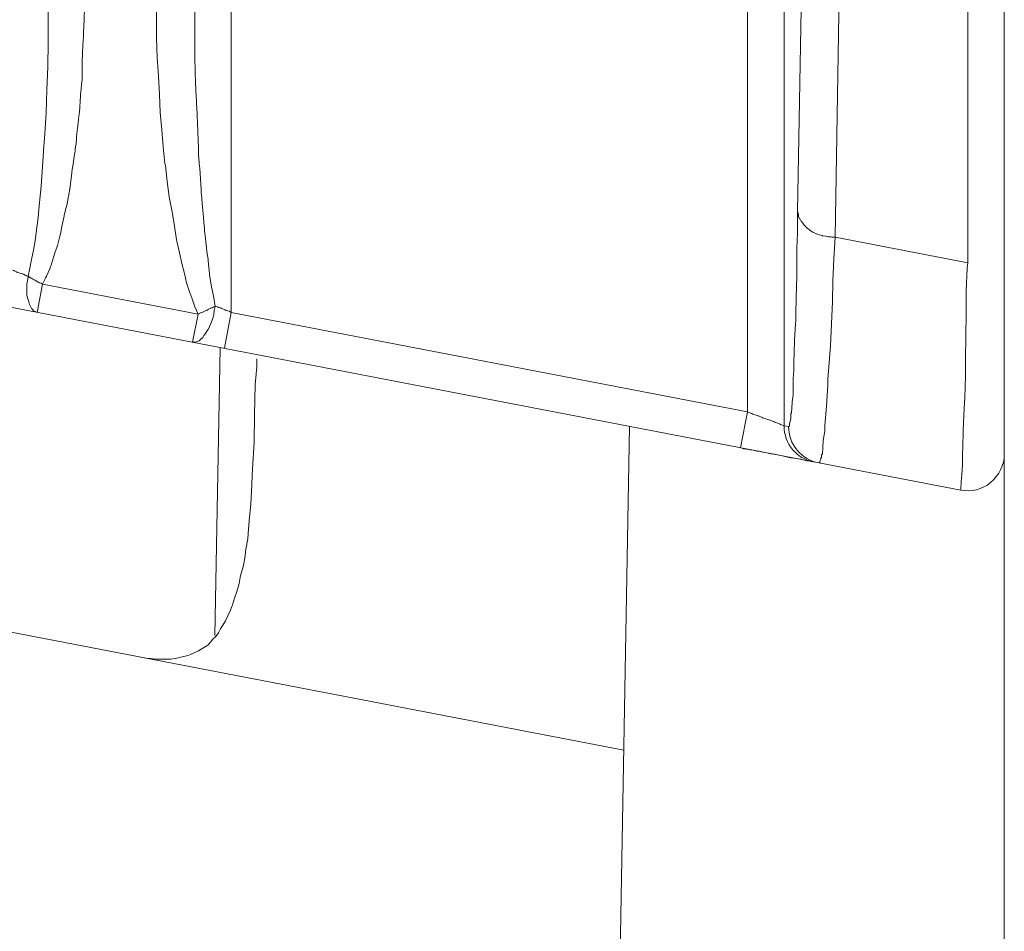
# Model space of a CAD drawing. Units: inches. Extents: x 21 to 190, y 33 to 244.
# Drawn here: x 111 to 112, y 210 to 211 of the extents above; entities that cross this region are included whole.
import ezdxf

# ---------------------------------------------------------------- set-up
doc = ezdxf.new("R2010")
doc.units = ezdxf.units.IN
doc.header["$MEASUREMENT"] = 0
doc.layers.add('Layer 1', color=7, linetype='Continuous')

# ---------------------------------------------------------------- blocks, each defined once
blk = doc.blocks.new('block 980')
at = {"layer": 'Layer 1', "color": 7, "lineweight": 9}
blk.add_lwpolyline([(110.8321, 211.0183), (110.8238, 210.9731)], dxfattribs=at)
blk = doc.blocks.new('block 981')
at = {"layer": 'Layer 1', "color": 7, "lineweight": 9}
blk.add_lwpolyline([(111.4811, 210.8932), (111.4722, 210.8481)], dxfattribs=at)
blk = doc.blocks.new('block 982')
at = {"layer": 'Layer 1', "color": 7, "lineweight": 9}
blk.add_lwpolyline([(110.7907, 211.0162), (110.7838, 210.9809)], dxfattribs=at)
blk = doc.blocks.new('block 984')
at = {"layer": 'Layer 1', "color": 7, "lineweight": 9}
blk.add_lwpolyline([(110.5954, 211.0536), (110.5885, 211.0183)], dxfattribs=at)
blk = doc.blocks.new('block 1207')
at = {"layer": 'Layer 1', "color": 7, "lineweight": 9}
blk.add_lwpolyline([(110.8183, 210.9731), (110.8117, 210.6121)], dxfattribs=at)
blk = doc.blocks.new('block 1262')
at = {"layer": 'Layer 1', "color": 7, "lineweight": 9}
blk.add_lwpolyline([(110.8321, 211.0183), (110.8321, 213.0946)], dxfattribs=at)
blk = doc.blocks.new('block 1276')
at = {"layer": 'Layer 1', "color": 7, "lineweight": 9}
blk.add_lwpolyline([(111.4811, 213.0946), (111.4811, 210.8932)], dxfattribs=at)
blk = doc.blocks.new('block 1280')
at = {"layer": 'Layer 1', "color": 7, "lineweight": 9}
blk.add_lwpolyline([(111.5269, 213.0485), (111.5269, 210.8755)], dxfattribs=at)
blk = doc.blocks.new('block 1296')
at = {"layer": 'Layer 1', "color": 7, "lineweight": 9}
blk.add_lwpolyline([(111.7578, 217.8788), (111.7578, 211.0805)], dxfattribs=at)
blk = doc.blocks.new('block 1300')
at = {"layer": 'Layer 1', "color": 7, "lineweight": 9}
blk.add_lwpolyline([(111.8036, 230.002), (111.8036, 132.0658)], dxfattribs=at)
blk = doc.blocks.new('block 1309')
at = {"layer": 'Layer 1', "color": 7, "lineweight": 9}
blk.add_lwpolyline([(111.3326, 210.875), (110.9843, 190.9039)], dxfattribs=at)
blk = doc.blocks.new('block 1310')
at = {"layer": 'Layer 1', "color": 7, "lineweight": 9}
blk.add_lwpolyline([(111.5438, 211.145), (111.5662, 212.3944)], dxfattribs=at)
blk = doc.blocks.new('block 1311')
at = {"layer": 'Layer 1', "color": 7, "lineweight": 9}
blk.add_lwpolyline([(111.591, 211.1128), (111.6117, 212.3612)], dxfattribs=at)
blk = doc.blocks.new('block 2244')
at = {"layer": 'Layer 1', "color": 7, "lineweight": 9}
blk.add_lwpolyline([(110.5954, 211.0536), (110.7907, 211.0162)], dxfattribs=at)
blk = doc.blocks.new('block 2246')
at = {"layer": 'Layer 1', "color": 7, "lineweight": 9}
blk.add_lwpolyline([(111.3258, 210.4681), (104.3243, 211.8175)], dxfattribs=at)
blk = doc.blocks.new('block 2247')
at = {"layer": 'Layer 1', "color": 7, "lineweight": 9}
blk.add_lwpolyline([(104.172, 212.2552), (111.7488, 210.7949)], dxfattribs=at)
blk = doc.blocks.new('block 2248')
at = {"layer": 'Layer 1', "color": 7, "lineweight": 9}
blk.add_lwpolyline([(111.5269, 210.8755), (111.5325, 210.875)], dxfattribs=at)
blk = doc.blocks.new('block 2256')
at = {"layer": 'Layer 1', "color": 7, "lineweight": 9}
blk.add_lwpolyline([(110.8321, 211.0183), (111.4811, 210.8932)], dxfattribs=at)
blk = doc.blocks.new('block 2257')
at = {"layer": 'Layer 1', "color": 7, "lineweight": 9}
blk.add_lwpolyline([(111.7578, 211.0805), (111.591, 211.1128)], dxfattribs=at)
blk = doc.blocks.new('block 3598')
at = {"layer": 'Layer 1', "color": 7, "lineweight": 9}
blk.add_open_spline([(111.7864, 210.8043), (111.797, 210.8133), (111.8036, 210.8267), (111.8036, 210.84)], degree=3, dxfattribs=at)
blk = doc.blocks.new('block 3599')
at = {"layer": 'Layer 1', "color": 7, "lineweight": 9}
blk.add_open_spline([(111.7488, 210.7949), (111.7616, 210.7924), (111.776, 210.7955), (111.7864, 210.8043)], degree=3, dxfattribs=at)
blk = doc.blocks.new('block 3600')
at = {"layer": 'Layer 1', "color": 7, "lineweight": 9}
blk.add_open_spline([(111.5325, 210.875), (111.5325, 210.8526), (111.5483, 210.8329), (111.5707, 210.8293)], degree=3, dxfattribs=at)
blk = doc.blocks.new('block 3601')
at = {"layer": 'Layer 1', "color": 7, "lineweight": 9}
blk.add_open_spline([(111.5269, 210.8755), (111.5269, 210.8532), (111.5428, 210.8343), (111.5642, 210.8305)], degree=3, dxfattribs=at)
blk = doc.blocks.new('block 4393')
at = {"layer": 'Layer 1', "color": 7, "lineweight": 9}
blk.add_lwpolyline([(111.4722, 210.8481), (111.4746, 210.8476), (111.476, 210.8469), (111.4791, 210.8464), (111.4818, 210.8464), (111.4839, 210.8455), (111.4863, 210.8455), (111.488, 210.845), (111.4904, 210.8443), (111.4932, 210.8438), (111.4956, 210.8438), (111.5001, 210.8426), (111.5052, 210.8419), (111.5104, 210.8405), (111.5152, 210.84), (111.5204, 210.8388), (111.5249, 210.8381), (111.53, 210.8367), (111.5356, 210.8355), (111.5393, 210.8348), (111.5452, 210.8343), (111.5466, 210.8336), (111.5483, 210.8336), (111.5504, 210.8329), (111.5542, 210.8322), (111.5552, 210.8317), (111.559, 210.8317), (111.5604, 210.831), (111.5624, 210.831), (111.5635, 210.8305)], dxfattribs=at)
blk = doc.blocks.new('block 4471')
at = {"layer": 'Layer 1', "color": 7, "lineweight": 9}
blk.add_lwpolyline([(110.7387, 211.3983), (110.7387, 211.3628), (110.7394, 211.3385), (110.7408, 211.3151), (110.7422, 211.2923), (110.7432, 211.2694), (110.7453, 211.2479), (110.747, 211.2264), (110.749, 211.2055), (110.7497, 211.2029), (110.7521, 211.1826), (110.7546, 211.1635), (110.758, 211.1445), (110.7611, 211.1266), (110.7635, 211.1096), (110.7642, 211.1077), (110.7673, 211.093), (110.7704, 211.0798), (110.7738, 211.0672), (110.7763, 211.0556), (110.7794, 211.0455), (110.7831, 211.0353), (110.7866, 211.0253), (110.7907, 211.0162)], dxfattribs=at)
blk = doc.blocks.new('block 4472')
at = {"layer": 'Layer 1', "color": 7, "lineweight": 9}
blk.add_open_spline([(110.6481, 211.4122), (110.6481, 211.4122), (110.6481, 211.4021), (110.6481, 211.4021), (110.6481, 211.4021), (110.6481, 211.4021), (110.6481, 211.4021), (110.6481, 211.4021), (110.6481, 211.4021), (110.6474, 211.3779), (110.6474, 211.3779), (110.6474, 211.3779), (110.6474, 211.3779), (110.6474, 211.3779), (110.6474, 211.3779), (110.6474, 211.3779), (110.6474, 211.3779), (110.6474, 211.3779), (110.6474, 211.3779), (110.646, 211.355), (110.646, 211.355), (110.646, 211.355), (110.646, 211.355), (110.646, 211.355), (110.646, 211.355), (110.646, 211.355), (110.6453, 211.333), (110.6453, 211.333), (110.6453, 211.333), (110.6453, 211.333), (110.6453, 211.333), (110.6453, 211.333), (110.6453, 211.333), (110.645, 211.3113), (110.645, 211.3113), (110.645, 211.3113), (110.645, 211.3113), (110.645, 211.3113), (110.645, 211.3113), (110.645, 211.3113), (110.645, 211.3113), (110.645, 211.3113), (110.645, 211.3113), (110.6429, 211.2903), (110.6429, 211.2903), (110.6429, 211.2903), (110.6429, 211.2903), (110.6429, 211.2903), (110.6429, 211.2903), (110.6429, 211.2903), (110.6416, 211.2694), (110.6416, 211.2694), (110.6416, 211.2694), (110.6416, 211.2694), (110.6416, 211.2694), (110.6416, 211.2694), (110.6416, 211.2694), (110.6391, 211.2498), (110.6391, 211.2498), (110.6391, 211.2498), (110.6391, 211.2498), (110.6391, 211.2498), (110.6391, 211.2498), (110.6391, 211.2498), (110.6391, 211.2498), (110.6391, 211.2498), (110.6391, 211.2498), (110.6374, 211.2301), (110.6374, 211.2301), (110.6374, 211.2301), (110.6374, 211.2301), (110.6374, 211.2301), (110.6374, 211.2301), (110.6374, 211.2301), (110.6367, 211.2264), (110.6367, 211.2264), (110.6367, 211.2264), (110.6367, 211.2264), (110.6367, 211.2264), (110.6367, 211.2264), (110.6367, 211.2264), (110.6343, 211.2079), (110.6343, 211.2079), (110.6343, 211.2079), (110.6343, 211.2079), (110.6343, 211.2079), (110.6343, 211.2079), (110.6343, 211.2079), (110.6343, 211.2079), (110.6343, 211.2079), (110.6343, 211.2079), (110.6316, 211.1902), (110.6316, 211.1902), (110.6316, 211.1902), (110.6316, 211.1902), (110.6316, 211.1902), (110.6316, 211.1902), (110.6316, 211.1902), (110.6295, 211.1731), (110.6295, 211.1731), (110.6295, 211.1731), (110.6295, 211.1731), (110.6295, 211.1731), (110.6295, 211.1731), (110.6295, 211.1731), (110.6267, 211.1566), (110.6267, 211.1566), (110.6267, 211.1566), (110.6267, 211.1566), (110.6267, 211.1566), (110.6267, 211.1566), (110.6267, 211.1566), (110.6267, 211.1566), (110.6267, 211.1566), (110.6267, 211.1566), (110.6226, 211.1407), (110.6226, 211.1407), (110.6226, 211.1407), (110.6226, 211.1407), (110.6226, 211.1407), (110.6226, 211.1407), (110.6226, 211.1407), (110.6226, 211.1394), (110.6226, 211.1394), (110.6226, 211.1394), (110.6226, 211.1394), (110.6226, 211.1394), (110.6226, 211.1394), (110.6226, 211.1394), (110.6195, 211.1261), (110.6195, 211.1261), (110.6195, 211.1261), (110.6195, 211.1261), (110.6195, 211.1261), (110.6195, 211.1261), (110.6195, 211.1261), (110.6195, 211.1261), (110.6195, 211.1261), (110.6195, 211.1261), (110.6171, 211.114), (110.6171, 211.114), (110.6171, 211.114), (110.6171, 211.114), (110.6171, 211.114), (110.6171, 211.114), (110.6171, 211.114), (110.6147, 211.1039), (110.6147, 211.1039), (110.6147, 211.1039), (110.6147, 211.1039), (110.6147, 211.1039), (110.6147, 211.1039), (110.6147, 211.1039), (110.6112, 211.0942), (110.6112, 211.0942), (110.6112, 211.0942), (110.6112, 211.0942), (110.6112, 211.0942), (110.6112, 211.0942), (110.6112, 211.0942), (110.6112, 211.0942), (110.6112, 211.0942), (110.6112, 211.0942), (110.6081, 211.0848), (110.6081, 211.0848), (110.6081, 211.0848), (110.6081, 211.0848), (110.6081, 211.0848), (110.6081, 211.0848), (110.6081, 211.0848), (110.6057, 211.0765), (110.6057, 211.0765), (110.6057, 211.0765), (110.6057, 211.0765), (110.6057, 211.0765), (110.6057, 211.0765), (110.6057, 211.0765), (110.6026, 211.0684), (110.6026, 211.0684), (110.6026, 211.0684), (110.6026, 211.0684), (110.6026, 211.0684), (110.6026, 211.0684), (110.6026, 211.0684), (110.6026, 211.0684), (110.6026, 211.0684), (110.6026, 211.0684), (110.5985, 211.0606), (110.5985, 211.0606), (110.5985, 211.0606), (110.5985, 211.0606), (110.5985, 211.0606), (110.5985, 211.0606), (110.5985, 211.0606), (110.5954, 211.0536), (110.5954, 211.0536)], degree=3, knots=[0, 0, 0, 0, 1, 1, 1, 2, 2, 2, 3, 3, 3, 4, 4, 4, 5, 5, 5, 6, 6, 6, 7, 7, 7, 8, 8, 8, 9, 9, 9, 10, 10, 10, 11, 11, 11, 12, 12, 12, 13, 13, 13, 14, 14, 14, 15, 15, 15, 16, 16, 16, 17, 17, 17, 18, 18, 18, 19, 19, 19, 20, 20, 20, 21, 21, 21, 22, 22, 22, 23, 23, 23, 24, 24, 24, 25, 25, 25, 26, 26, 26, 27, 27, 27, 28, 28, 28, 29, 29, 29, 30, 30, 30, 31, 31, 31, 32, 32, 32, 33, 33, 33, 34, 34, 34, 35, 35, 35, 36, 36, 36, 37, 37, 37, 38, 38, 38, 39, 39, 39, 40, 40, 40, 41, 41, 41, 42, 42, 42, 43, 43, 43, 44, 44, 44, 45, 45, 45, 46, 46, 46, 47, 47, 47, 48, 48, 48, 49, 49, 49, 50, 50, 50, 51, 51, 51, 52, 52, 52, 53, 53, 53, 54, 54, 54, 55, 55, 55, 56, 56, 56, 57, 57, 57, 58, 58, 58, 59, 59, 59, 60, 60, 60, 61, 61, 61, 62, 62, 62, 63, 63, 63, 64, 64, 64, 65, 65, 65, 65], dxfattribs=at)
blk = doc.blocks.new('block 4551')
at = {"layer": 'Layer 1', "color": 7, "lineweight": 9}
blk.add_open_spline([(111.5325, 210.875), (111.5325, 210.875), (111.5331, 210.875), (111.5331, 210.875), (111.5331, 210.875), (111.5331, 210.875), (111.5331, 210.875), (111.5331, 210.875), (111.5331, 210.875), (111.5338, 210.8755), (111.5338, 210.8755), (111.5338, 210.8755), (111.5338, 210.8755), (111.5338, 210.8755), (111.5338, 210.8755), (111.5338, 210.8755), (111.5338, 210.8755), (111.5338, 210.8755), (111.5338, 210.8755), (111.5338, 210.8787), (111.5338, 210.8787), (111.5338, 210.8787), (111.5338, 210.8787), (111.5338, 210.8787), (111.5338, 210.8787), (111.5338, 210.8787), (111.5356, 210.8844), (111.5356, 210.8844), (111.5356, 210.8844), (111.5356, 210.8844), (111.5356, 210.8844), (111.5356, 210.8844), (111.5356, 210.8844), (111.5356, 210.8908), (111.5356, 210.8908), (111.5356, 210.8908), (111.5356, 210.8908), (111.5356, 210.8908), (111.5356, 210.8908), (111.5356, 210.8908), (111.5356, 210.8908), (111.5356, 210.8908), (111.5356, 210.8908), (111.5362, 210.892), (111.5362, 210.892), (111.5362, 210.892), (111.5362, 210.892), (111.5362, 210.892), (111.5362, 210.892), (111.5362, 210.892), (111.5369, 210.9046), (111.5369, 210.9046), (111.5369, 210.9046), (111.5369, 210.9046), (111.5369, 210.9046), (111.5369, 210.9046), (111.5369, 210.9046), (111.5383, 210.9141), (111.5383, 210.9141), (111.5383, 210.9141), (111.5383, 210.9141), (111.5383, 210.9141), (111.5383, 210.9141), (111.5383, 210.9141), (111.5383, 210.9141), (111.5383, 210.9141), (111.5383, 210.9141), (111.5383, 210.9351), (111.5383, 210.9351), (111.5383, 210.9351), (111.5383, 210.9351), (111.5383, 210.9351), (111.5383, 210.9351), (111.5383, 210.9351), (111.539, 210.9452), (111.539, 210.9452), (111.539, 210.9452), (111.539, 210.9452), (111.539, 210.9452), (111.539, 210.9452), (111.539, 210.9452), (111.5393, 210.9573), (111.5393, 210.9573), (111.5393, 210.9573), (111.5393, 210.9573), (111.5393, 210.9573), (111.5393, 210.9573), (111.5393, 210.9573), (111.5393, 210.9573), (111.5393, 210.9573), (111.5393, 210.9573), (111.54, 210.9838), (111.54, 210.9838), (111.54, 210.9838), (111.54, 210.9838), (111.54, 210.9838), (111.54, 210.9838), (111.54, 210.9838), (111.5414, 211.0036), (111.5414, 211.0036), (111.5414, 211.0036), (111.5414, 211.0036), (111.5414, 211.0036), (111.5414, 211.0036), (111.5414, 211.0036), (111.5421, 211.0308), (111.5421, 211.0308), (111.5421, 211.0308), (111.5421, 211.0308), (111.5421, 211.0308), (111.5421, 211.0308), (111.5421, 211.0308), (111.5421, 211.0308), (111.5421, 211.0308), (111.5421, 211.0308), (111.5421, 211.0365), (111.5421, 211.0365), (111.5421, 211.0365), (111.5421, 211.0365), (111.5421, 211.0365), (111.5421, 211.0365), (111.5421, 211.0365), (111.5428, 211.0639), (111.5428, 211.0639), (111.5428, 211.0639), (111.5428, 211.0639), (111.5428, 211.0639), (111.5428, 211.0639), (111.5428, 211.0639), (111.5428, 211.0913), (111.5428, 211.0913), (111.5428, 211.0913), (111.5428, 211.0913), (111.5428, 211.0913), (111.5428, 211.0913), (111.5428, 211.0913), (111.5428, 211.0913), (111.5428, 211.0913), (111.5428, 211.0913), (111.5438, 211.1183), (111.5438, 211.1183), (111.5438, 211.1183), (111.5438, 211.1183), (111.5438, 211.1183), (111.5438, 211.1183), (111.5438, 211.1183), (111.5438, 211.145), (111.5438, 211.145)], degree=3, knots=[0, 0, 0, 0, 1, 1, 1, 2, 2, 2, 3, 3, 3, 4, 4, 4, 5, 5, 5, 6, 6, 6, 7, 7, 7, 8, 8, 8, 9, 9, 9, 10, 10, 10, 11, 11, 11, 12, 12, 12, 13, 13, 13, 14, 14, 14, 15, 15, 15, 16, 16, 16, 17, 17, 17, 18, 18, 18, 19, 19, 19, 20, 20, 20, 21, 21, 21, 22, 22, 22, 23, 23, 23, 24, 24, 24, 25, 25, 25, 26, 26, 26, 27, 27, 27, 28, 28, 28, 29, 29, 29, 30, 30, 30, 31, 31, 31, 32, 32, 32, 33, 33, 33, 34, 34, 34, 35, 35, 35, 36, 36, 36, 37, 37, 37, 38, 38, 38, 39, 39, 39, 40, 40, 40, 41, 41, 41, 42, 42, 42, 43, 43, 43, 44, 44, 44, 45, 45, 45, 46, 46, 46, 47, 47, 47, 48, 48, 48, 49, 49, 49, 49], dxfattribs=at)
blk = doc.blocks.new('block 4619')
at = {"layer": 'Layer 1', "color": 7, "lineweight": 9}
blk.add_lwpolyline([(111.5707, 210.8293), (111.571, 210.8293), (111.5717, 210.8298), (111.5717, 210.8305), (111.5724, 210.8317), (111.5724, 210.8322), (111.5731, 210.8336), (111.5731, 210.8348), (111.5738, 210.836), (111.5738, 210.8393), (111.5752, 210.8405), (111.5755, 210.8481), (111.5762, 210.8576), (111.5783, 210.8684), (111.5783, 210.8762), (111.58, 210.9003), (111.5817, 210.9268), (111.5817, 210.9344), (111.5831, 210.9497), (111.5852, 210.9764), (111.5865, 211.0041), (111.5876, 211.0315), (111.5883, 211.0581), (111.5896, 211.0854), (111.591, 211.1128)], dxfattribs=at)
blk = doc.blocks.new('block 4620')
at = {"layer": 'Layer 1', "color": 7, "lineweight": 9}
blk.add_lwpolyline([(111.7578, 211.0805), (111.7571, 211.0739), (111.7557, 211.0455), (111.7557, 211.0169), (111.7554, 210.9883), (111.7547, 210.9597), (111.7547, 210.9389), (111.754, 210.9103), (111.7533, 210.8982), (111.7519, 210.8696), (111.7519, 210.8658), (111.7512, 210.8376), (111.7512, 210.8267), (111.7502, 210.814), (111.7495, 210.8057), (111.7495, 210.8019), (111.7488, 210.7993), (111.7488, 210.7949)], dxfattribs=at)
blk = doc.blocks.new('block 4654')
at = {"layer": 'Layer 1', "color": 7, "lineweight": 9}
blk.add_lwpolyline([(110.603, 211.4224), (110.6026, 211.3895), (110.6026, 211.3576), (110.6019, 211.3271), (110.6006, 211.298), (110.5999, 211.2694), (110.5981, 211.2422), (110.5968, 211.227), (110.5954, 211.2015), (110.5937, 211.1769), (110.5909, 211.1521), (110.5899, 211.1375), (110.5878, 211.1221), (110.5861, 211.1084), (110.584, 211.0963), (110.5816, 211.0848), (110.5795, 211.0739), (110.5771, 211.0639)], dxfattribs=at)
blk = doc.blocks.new('block 4655')
at = {"layer": 'Layer 1', "color": 7, "lineweight": 9}
blk.add_open_spline([(110.5575, 211.0715), (110.5575, 211.0715), (110.5592, 211.071), (110.5592, 211.071), (110.5592, 211.071), (110.5592, 211.071), (110.5592, 211.071), (110.5592, 211.071), (110.5592, 211.071), (110.5606, 211.0701), (110.5606, 211.0701), (110.5606, 211.0701), (110.5606, 211.0701), (110.5606, 211.0701), (110.5606, 211.0701), (110.5606, 211.0701), (110.5606, 211.0701), (110.5606, 211.0701), (110.5606, 211.0701), (110.563, 211.0689), (110.563, 211.0689), (110.563, 211.0689), (110.563, 211.0689), (110.563, 211.0689), (110.563, 211.0689), (110.563, 211.0689), (110.5644, 211.0684), (110.5644, 211.0684), (110.5644, 211.0684), (110.5644, 211.0684), (110.5644, 211.0684), (110.5644, 211.0684), (110.5644, 211.0684), (110.5668, 211.0677), (110.5668, 211.0677), (110.5668, 211.0677), (110.5668, 211.0677), (110.5668, 211.0677), (110.5668, 211.0677), (110.5668, 211.0677), (110.5668, 211.0677), (110.5668, 211.0677), (110.5668, 211.0677), (110.5689, 211.0672), (110.5689, 211.0672), (110.5689, 211.0672), (110.5689, 211.0672), (110.5689, 211.0672), (110.5689, 211.0672), (110.5689, 211.0672), (110.5713, 211.0665), (110.5713, 211.0665), (110.5713, 211.0665), (110.5713, 211.0665), (110.5713, 211.0665), (110.5713, 211.0665), (110.5713, 211.0665), (110.5733, 211.0651), (110.5733, 211.0651), (110.5733, 211.0651), (110.5733, 211.0651), (110.5733, 211.0651), (110.5733, 211.0651), (110.5733, 211.0651), (110.5733, 211.0651), (110.5733, 211.0651), (110.5733, 211.0651), (110.5751, 211.0644), (110.5751, 211.0644), (110.5751, 211.0644), (110.5751, 211.0644), (110.5751, 211.0644), (110.5751, 211.0644), (110.5751, 211.0644), (110.5771, 211.0639), (110.5771, 211.0639)], degree=3, knots=[0, 0, 0, 0, 1, 1, 1, 2, 2, 2, 3, 3, 3, 4, 4, 4, 5, 5, 5, 6, 6, 6, 7, 7, 7, 8, 8, 8, 9, 9, 9, 10, 10, 10, 11, 11, 11, 12, 12, 12, 13, 13, 13, 14, 14, 14, 15, 15, 15, 16, 16, 16, 17, 17, 17, 18, 18, 18, 19, 19, 19, 20, 20, 20, 21, 21, 21, 22, 22, 22, 23, 23, 23, 24, 24, 24, 25, 25, 25, 25], dxfattribs=at)
blk = doc.blocks.new('block 4686')
at = {"layer": 'Layer 1', "color": 7, "lineweight": 9}
blk.add_open_spline([(110.8124, 211.0258), (110.8124, 211.0258), (110.8148, 211.0253), (110.8148, 211.0253), (110.8148, 211.0253), (110.8148, 211.0253), (110.8148, 211.0253), (110.8148, 211.0253), (110.8148, 211.0253), (110.8162, 211.0245), (110.8162, 211.0245), (110.8162, 211.0245), (110.8162, 211.0245), (110.8162, 211.0245), (110.8162, 211.0245), (110.8162, 211.0245), (110.8162, 211.0245), (110.8162, 211.0245), (110.8162, 211.0245), (110.819, 211.024), (110.819, 211.024), (110.819, 211.024), (110.819, 211.024), (110.819, 211.024), (110.819, 211.024), (110.819, 211.024), (110.82, 211.0233), (110.82, 211.0233), (110.82, 211.0233), (110.82, 211.0233), (110.82, 211.0233), (110.82, 211.0233), (110.82, 211.0233), (110.8228, 211.0221), (110.8228, 211.0221), (110.8228, 211.0221), (110.8228, 211.0221), (110.8228, 211.0221), (110.8228, 211.0221), (110.8228, 211.0221), (110.8228, 211.0221), (110.8228, 211.0221), (110.8228, 211.0221), (110.8245, 211.0215), (110.8245, 211.0215), (110.8245, 211.0215), (110.8245, 211.0215), (110.8245, 211.0215), (110.8245, 211.0215), (110.8245, 211.0215), (110.8255, 211.0207), (110.8255, 211.0207), (110.8255, 211.0207), (110.8255, 211.0207), (110.8255, 211.0207), (110.8255, 211.0207), (110.8255, 211.0207), (110.8283, 211.0202), (110.8283, 211.0202), (110.8283, 211.0202), (110.8283, 211.0202), (110.8283, 211.0202), (110.8283, 211.0202), (110.8283, 211.0202), (110.8283, 211.0202), (110.8283, 211.0202), (110.8283, 211.0202), (110.8303, 211.0195), (110.8303, 211.0195), (110.8303, 211.0195), (110.8303, 211.0195), (110.8303, 211.0195), (110.8303, 211.0195), (110.8303, 211.0195), (110.8321, 211.0183), (110.8321, 211.0183)], degree=3, knots=[0, 0, 0, 0, 1, 1, 1, 2, 2, 2, 3, 3, 3, 4, 4, 4, 5, 5, 5, 6, 6, 6, 7, 7, 7, 8, 8, 8, 9, 9, 9, 10, 10, 10, 11, 11, 11, 12, 12, 12, 13, 13, 13, 14, 14, 14, 15, 15, 15, 16, 16, 16, 17, 17, 17, 18, 18, 18, 19, 19, 19, 20, 20, 20, 21, 21, 21, 22, 22, 22, 23, 23, 23, 24, 24, 24, 25, 25, 25, 25], dxfattribs=at)
blk = doc.blocks.new('block 4687')
at = {"layer": 'Layer 1', "color": 7, "lineweight": 9}
blk.add_open_spline([(110.7866, 211.4077), (110.7866, 211.4077), (110.7866, 211.3406), (110.7866, 211.3406), (110.7866, 211.3406), (110.7866, 211.3406), (110.7866, 211.3406), (110.7866, 211.3406), (110.7866, 211.3406), (110.7876, 211.3082), (110.7876, 211.3082), (110.7876, 211.3082), (110.7876, 211.3082), (110.7876, 211.3082), (110.7876, 211.3082), (110.7876, 211.3082), (110.7876, 211.3082), (110.7876, 211.3082), (110.7876, 211.3082), (110.789, 211.2765), (110.789, 211.2765), (110.789, 211.2765), (110.789, 211.2765), (110.789, 211.2765), (110.789, 211.2765), (110.789, 211.2765), (110.7904, 211.2458), (110.7904, 211.2458), (110.7904, 211.2458), (110.7904, 211.2458), (110.7904, 211.2458), (110.7904, 211.2458), (110.7904, 211.2458), (110.7914, 211.2162), (110.7914, 211.2162), (110.7914, 211.2162), (110.7914, 211.2162), (110.7914, 211.2162), (110.7914, 211.2162), (110.7914, 211.2162), (110.7914, 211.2162), (110.7914, 211.2162), (110.7914, 211.2162), (110.7928, 211.1997), (110.7928, 211.1997), (110.7928, 211.1997), (110.7928, 211.1997), (110.7928, 211.1997), (110.7928, 211.1997), (110.7928, 211.1997), (110.7945, 211.1724), (110.7945, 211.1724), (110.7945, 211.1724), (110.7945, 211.1724), (110.7945, 211.1724), (110.7945, 211.1724), (110.7945, 211.1724), (110.7966, 211.1464), (110.7966, 211.1464), (110.7966, 211.1464), (110.7966, 211.1464), (110.7966, 211.1464), (110.7966, 211.1464), (110.7966, 211.1464), (110.7966, 211.1464), (110.7966, 211.1464), (110.7966, 211.1464), (110.799, 211.1209), (110.799, 211.1209), (110.799, 211.1209), (110.799, 211.1209), (110.799, 211.1209), (110.799, 211.1209), (110.799, 211.1209), (110.799, 211.1197), (110.799, 211.1197), (110.799, 211.1197), (110.799, 211.1197), (110.799, 211.1197), (110.799, 211.1197), (110.799, 211.1197), (110.8011, 211.1001), (110.8011, 211.1001), (110.8011, 211.1001), (110.8011, 211.1001), (110.8011, 211.1001), (110.8011, 211.1001), (110.8011, 211.1001), (110.8011, 211.1001), (110.8011, 211.1001), (110.8011, 211.1001), (110.8035, 211.083), (110.8035, 211.083), (110.8035, 211.083), (110.8035, 211.083), (110.8035, 211.083), (110.8035, 211.083), (110.8035, 211.083), (110.8049, 211.0672), (110.8049, 211.0672), (110.8049, 211.0672), (110.8049, 211.0672), (110.8049, 211.0672), (110.8049, 211.0672), (110.8049, 211.0672), (110.8073, 211.0524), (110.8073, 211.0524), (110.8073, 211.0524), (110.8073, 211.0524), (110.8073, 211.0524), (110.8073, 211.0524), (110.8073, 211.0524), (110.8073, 211.0524), (110.8073, 211.0524), (110.8073, 211.0524), (110.81, 211.0391), (110.81, 211.0391), (110.81, 211.0391), (110.81, 211.0391), (110.81, 211.0391), (110.81, 211.0391), (110.81, 211.0391), (110.8124, 211.0258), (110.8124, 211.0258)], degree=3, knots=[0, 0, 0, 0, 1, 1, 1, 2, 2, 2, 3, 3, 3, 4, 4, 4, 5, 5, 5, 6, 6, 6, 7, 7, 7, 8, 8, 8, 9, 9, 9, 10, 10, 10, 11, 11, 11, 12, 12, 12, 13, 13, 13, 14, 14, 14, 15, 15, 15, 16, 16, 16, 17, 17, 17, 18, 18, 18, 19, 19, 19, 20, 20, 20, 21, 21, 21, 22, 22, 22, 23, 23, 23, 24, 24, 24, 25, 25, 25, 26, 26, 26, 27, 27, 27, 28, 28, 28, 29, 29, 29, 30, 30, 30, 31, 31, 31, 32, 32, 32, 33, 33, 33, 34, 34, 34, 35, 35, 35, 36, 36, 36, 37, 37, 37, 38, 38, 38, 39, 39, 39, 40, 40, 40, 41, 41, 41, 41], dxfattribs=at)
blk = doc.blocks.new('block 4688')
at = {"layer": 'Layer 1', "color": 7, "lineweight": 9}
blk.add_open_spline([(111.4811, 210.8932), (111.4811, 210.8932), (111.4856, 210.8913), (111.4856, 210.8913), (111.4856, 210.8913), (111.4856, 210.8913), (111.4856, 210.8913), (111.4856, 210.8913), (111.4856, 210.8913), (111.4904, 210.8894), (111.4904, 210.8894), (111.4904, 210.8894), (111.4904, 210.8894), (111.4904, 210.8894), (111.4904, 210.8894), (111.4904, 210.8894), (111.4904, 210.8894), (111.4904, 210.8894), (111.4904, 210.8894), (111.4946, 210.8882), (111.4946, 210.8882), (111.4946, 210.8882), (111.4946, 210.8882), (111.4946, 210.8882), (111.4946, 210.8882), (111.4946, 210.8882), (111.4994, 210.8861), (111.4994, 210.8861), (111.4994, 210.8861), (111.4994, 210.8861), (111.4994, 210.8861), (111.4994, 210.8861), (111.4994, 210.8861), (111.5039, 210.8844), (111.5039, 210.8844), (111.5039, 210.8844), (111.5039, 210.8844), (111.5039, 210.8844), (111.5039, 210.8844), (111.5039, 210.8844), (111.5039, 210.8844), (111.5039, 210.8844), (111.5039, 210.8844), (111.5083, 210.8832), (111.5083, 210.8832), (111.5083, 210.8832), (111.5083, 210.8832), (111.5083, 210.8832), (111.5083, 210.8832), (111.5083, 210.8832), (111.5135, 210.8812), (111.5135, 210.8812), (111.5135, 210.8812), (111.5135, 210.8812), (111.5135, 210.8812), (111.5135, 210.8812), (111.5135, 210.8812), (111.518, 210.8793), (111.518, 210.8793), (111.518, 210.8793), (111.518, 210.8793), (111.518, 210.8793), (111.518, 210.8793), (111.518, 210.8793), (111.518, 210.8793), (111.518, 210.8793), (111.518, 210.8793), (111.5225, 210.8774), (111.5225, 210.8774), (111.5225, 210.8774), (111.5225, 210.8774), (111.5225, 210.8774), (111.5225, 210.8774), (111.5225, 210.8774), (111.5269, 210.8755), (111.5269, 210.8755)], degree=3, knots=[0, 0, 0, 0, 1, 1, 1, 2, 2, 2, 3, 3, 3, 4, 4, 4, 5, 5, 5, 6, 6, 6, 7, 7, 7, 8, 8, 8, 9, 9, 9, 10, 10, 10, 11, 11, 11, 12, 12, 12, 13, 13, 13, 14, 14, 14, 15, 15, 15, 16, 16, 16, 17, 17, 17, 18, 18, 18, 19, 19, 19, 20, 20, 20, 21, 21, 21, 22, 22, 22, 23, 23, 23, 24, 24, 24, 25, 25, 25, 25], dxfattribs=at)
blk = doc.blocks.new('block 4705')
at = {"layer": 'Layer 1', "color": 7, "lineweight": 9}
blk.add_open_spline([(110.8124, 211.0258), (110.8124, 211.0258), (110.8107, 211.0253), (110.8107, 211.0253), (110.8107, 211.0253), (110.8107, 211.0253), (110.8107, 211.0253), (110.8107, 211.0253), (110.8107, 211.0253), (110.8086, 211.024), (110.8086, 211.024), (110.8086, 211.024), (110.8086, 211.024), (110.8086, 211.024), (110.8086, 211.024), (110.8086, 211.024), (110.8086, 211.024), (110.8086, 211.024), (110.8086, 211.024), (110.8062, 211.0233), (110.8062, 211.0233), (110.8062, 211.0233), (110.8062, 211.0233), (110.8062, 211.0233), (110.8062, 211.0233), (110.8062, 211.0233), (110.8035, 211.0221), (110.8035, 211.0221), (110.8035, 211.0221), (110.8035, 211.0221), (110.8035, 211.0221), (110.8035, 211.0221), (110.8035, 211.0221), (110.8018, 211.0207), (110.8018, 211.0207), (110.8018, 211.0207), (110.8018, 211.0207), (110.8018, 211.0207), (110.8018, 211.0207), (110.8018, 211.0207), (110.8018, 211.0207), (110.8018, 211.0207), (110.8018, 211.0207), (110.7997, 211.0202), (110.7997, 211.0202), (110.7997, 211.0202), (110.7997, 211.0202), (110.7997, 211.0202), (110.7997, 211.0202), (110.7997, 211.0202), (110.7973, 211.0188), (110.7973, 211.0188), (110.7973, 211.0188), (110.7973, 211.0188), (110.7973, 211.0188), (110.7973, 211.0188), (110.7973, 211.0188), (110.7945, 211.0183), (110.7945, 211.0183), (110.7945, 211.0183), (110.7945, 211.0183), (110.7945, 211.0183), (110.7945, 211.0183), (110.7945, 211.0183), (110.7945, 211.0183), (110.7945, 211.0183), (110.7945, 211.0183), (110.7928, 211.0169), (110.7928, 211.0169), (110.7928, 211.0169), (110.7928, 211.0169), (110.7928, 211.0169), (110.7928, 211.0169), (110.7928, 211.0169), (110.7907, 211.0162), (110.7907, 211.0162)], degree=3, knots=[0, 0, 0, 0, 1, 1, 1, 2, 2, 2, 3, 3, 3, 4, 4, 4, 5, 5, 5, 6, 6, 6, 7, 7, 7, 8, 8, 8, 9, 9, 9, 10, 10, 10, 11, 11, 11, 12, 12, 12, 13, 13, 13, 14, 14, 14, 15, 15, 15, 16, 16, 16, 17, 17, 17, 18, 18, 18, 19, 19, 19, 20, 20, 20, 21, 21, 21, 22, 22, 22, 23, 23, 23, 24, 24, 24, 25, 25, 25, 25], dxfattribs=at)
blk = doc.blocks.new('block 4732')
at = {"layer": 'Layer 1', "color": 7, "lineweight": 9}
blk.add_lwpolyline([(110.5771, 211.0639), (110.5771, 211.0627), (110.5764, 211.0581), (110.5758, 211.0536), (110.5758, 211.0403), (110.5764, 211.0365), (110.5778, 211.0327), (110.5782, 211.0315), (110.5789, 211.0283), (110.5802, 211.0258), (110.5816, 211.0233), (110.5826, 211.0221), (110.584, 211.0202), (110.5861, 211.0195), (110.5871, 211.0188), (110.5885, 211.0183)], dxfattribs=at)
blk = doc.blocks.new('block 4750')
at = {"layer": 'Layer 1', "color": 7, "lineweight": 9}
blk.add_lwpolyline([(110.7838, 210.9809), (110.7866, 210.9809), (110.7883, 210.9814), (110.7907, 210.9821), (110.7921, 210.9826), (110.7942, 210.9847), (110.7966, 210.9866), (110.798, 210.9892), (110.8004, 210.9921), (110.8004, 210.9929), (110.8035, 210.9967), (110.8049, 211.0004), (110.8066, 211.0041), (110.8086, 211.0086), (110.81, 211.0133), (110.8107, 211.015), (110.8111, 211.0207), (110.8124, 211.0258)], dxfattribs=at)
blk = doc.blocks.new('block 4807')
at = {"layer": 'Layer 1', "color": 7, "lineweight": 9}
blk.add_open_spline([(111.5438, 211.145), (111.5438, 211.145), (111.5445, 211.1432), (111.5445, 211.1432), (111.5445, 211.1432), (111.5445, 211.1432), (111.5445, 211.1432), (111.5445, 211.1432), (111.5445, 211.1432), (111.5452, 211.1407), (111.5452, 211.1407), (111.5452, 211.1407), (111.5452, 211.1407), (111.5452, 211.1407), (111.5452, 211.1407), (111.5452, 211.1407), (111.5452, 211.1407), (111.5452, 211.1407), (111.5452, 211.1407), (111.5452, 211.1382), (111.5452, 211.1382), (111.5452, 211.1382), (111.5452, 211.1382), (111.5452, 211.1382), (111.5452, 211.1382), (111.5452, 211.1382), (111.5469, 211.1356), (111.5469, 211.1356), (111.5469, 211.1356), (111.5469, 211.1356), (111.5469, 211.1356), (111.5469, 211.1356), (111.5469, 211.1356), (111.5483, 211.133), (111.5483, 211.133), (111.5483, 211.133), (111.5483, 211.133), (111.5483, 211.133), (111.5483, 211.133), (111.5483, 211.133), (111.5483, 211.133), (111.5483, 211.133), (111.5483, 211.133), (111.5504, 211.1304), (111.5504, 211.1304), (111.5504, 211.1304), (111.5504, 211.1304), (111.5504, 211.1304), (111.5504, 211.1304), (111.5504, 211.1304), (111.5521, 211.128), (111.5521, 211.128), (111.5521, 211.128), (111.5521, 211.128), (111.5521, 211.128), (111.5521, 211.128), (111.5521, 211.128), (111.5548, 211.1254), (111.5548, 211.1254), (111.5548, 211.1254), (111.5548, 211.1254), (111.5548, 211.1254), (111.5548, 211.1254), (111.5548, 211.1254), (111.5548, 211.1254), (111.5548, 211.1254), (111.5548, 211.1254), (111.5573, 211.1228), (111.5573, 211.1228), (111.5573, 211.1228), (111.5573, 211.1228), (111.5573, 211.1228), (111.5573, 211.1228), (111.5573, 211.1228), (111.5579, 211.1228), (111.5579, 211.1228), (111.5579, 211.1228), (111.5579, 211.1228), (111.5579, 211.1228), (111.5579, 211.1228), (111.5579, 211.1228), (111.5611, 211.1204), (111.5611, 211.1204), (111.5611, 211.1204), (111.5611, 211.1204), (111.5611, 211.1204), (111.5611, 211.1204), (111.5611, 211.1204), (111.5611, 211.1204), (111.5611, 211.1204), (111.5611, 211.1204), (111.5635, 211.119), (111.5635, 211.119), (111.5635, 211.119), (111.5635, 211.119), (111.5635, 211.119), (111.5635, 211.119), (111.5635, 211.119), (111.5673, 211.1171), (111.5673, 211.1171), (111.5673, 211.1171), (111.5673, 211.1171), (111.5673, 211.1171), (111.5673, 211.1171), (111.5673, 211.1171), (111.571, 211.1159), (111.571, 211.1159), (111.571, 211.1159), (111.571, 211.1159), (111.571, 211.1159), (111.571, 211.1159), (111.571, 211.1159), (111.571, 211.1159), (111.571, 211.1159), (111.571, 211.1159), (111.5752, 211.1146), (111.5752, 211.1146), (111.5752, 211.1146), (111.5752, 211.1146), (111.5752, 211.1146), (111.5752, 211.1146), (111.5752, 211.1146), (111.579, 211.114), (111.579, 211.114), (111.579, 211.114), (111.579, 211.114), (111.579, 211.114), (111.579, 211.114), (111.579, 211.114), (111.5828, 211.1134), (111.5828, 211.1134), (111.5828, 211.1134), (111.5828, 211.1134), (111.5828, 211.1134), (111.5828, 211.1134), (111.5828, 211.1134), (111.5828, 211.1134), (111.5828, 211.1134), (111.5828, 211.1134), (111.5876, 211.1128), (111.5876, 211.1128), (111.5876, 211.1128), (111.5876, 211.1128), (111.5876, 211.1128), (111.5876, 211.1128), (111.5876, 211.1128), (111.591, 211.1128), (111.591, 211.1128)], degree=3, knots=[0, 0, 0, 0, 1, 1, 1, 2, 2, 2, 3, 3, 3, 4, 4, 4, 5, 5, 5, 6, 6, 6, 7, 7, 7, 8, 8, 8, 9, 9, 9, 10, 10, 10, 11, 11, 11, 12, 12, 12, 13, 13, 13, 14, 14, 14, 15, 15, 15, 16, 16, 16, 17, 17, 17, 18, 18, 18, 19, 19, 19, 20, 20, 20, 21, 21, 21, 22, 22, 22, 23, 23, 23, 24, 24, 24, 25, 25, 25, 26, 26, 26, 27, 27, 27, 28, 28, 28, 29, 29, 29, 30, 30, 30, 31, 31, 31, 32, 32, 32, 33, 33, 33, 34, 34, 34, 35, 35, 35, 36, 36, 36, 37, 37, 37, 38, 38, 38, 39, 39, 39, 40, 40, 40, 41, 41, 41, 42, 42, 42, 43, 43, 43, 44, 44, 44, 45, 45, 45, 46, 46, 46, 47, 47, 47, 48, 48, 48, 49, 49, 49, 49], dxfattribs=at)
blk = doc.blocks.new('block 4810')
at = {"layer": 'Layer 1', "color": 7, "lineweight": 9}
blk.add_open_spline([(110.5954, 211.0536), (110.5954, 211.0536), (110.5937, 211.0551), (110.5937, 211.0551), (110.5937, 211.0551), (110.5937, 211.0551), (110.5937, 211.0551), (110.5937, 211.0551), (110.5937, 211.0551), (110.5916, 211.0556), (110.5916, 211.0556), (110.5916, 211.0556), (110.5916, 211.0556), (110.5916, 211.0556), (110.5916, 211.0556), (110.5916, 211.0556), (110.5916, 211.0556), (110.5916, 211.0556), (110.5916, 211.0556), (110.5899, 211.0563), (110.5899, 211.0563), (110.5899, 211.0563), (110.5899, 211.0563), (110.5899, 211.0563), (110.5899, 211.0563), (110.5899, 211.0563), (110.5878, 211.0575), (110.5878, 211.0575), (110.5878, 211.0575), (110.5878, 211.0575), (110.5878, 211.0575), (110.5878, 211.0575), (110.5878, 211.0575), (110.5861, 211.0589), (110.5861, 211.0589), (110.5861, 211.0589), (110.5861, 211.0589), (110.5861, 211.0589), (110.5861, 211.0589), (110.5861, 211.0589), (110.5861, 211.0589), (110.5861, 211.0589), (110.5861, 211.0589), (110.584, 211.0594), (110.584, 211.0594), (110.584, 211.0594), (110.584, 211.0594), (110.584, 211.0594), (110.584, 211.0594), (110.584, 211.0594), (110.5823, 211.0606), (110.5823, 211.0606), (110.5823, 211.0606), (110.5823, 211.0606), (110.5823, 211.0606), (110.5823, 211.0606), (110.5823, 211.0606), (110.5809, 211.0613), (110.5809, 211.0613), (110.5809, 211.0613), (110.5809, 211.0613), (110.5809, 211.0613), (110.5809, 211.0613), (110.5809, 211.0613), (110.5809, 211.0613), (110.5809, 211.0613), (110.5809, 211.0613), (110.5789, 211.0627), (110.5789, 211.0627), (110.5789, 211.0627), (110.5789, 211.0627), (110.5789, 211.0627), (110.5789, 211.0627), (110.5789, 211.0627), (110.5771, 211.0639), (110.5771, 211.0639)], degree=3, knots=[0, 0, 0, 0, 1, 1, 1, 2, 2, 2, 3, 3, 3, 4, 4, 4, 5, 5, 5, 6, 6, 6, 7, 7, 7, 8, 8, 8, 9, 9, 9, 10, 10, 10, 11, 11, 11, 12, 12, 12, 13, 13, 13, 14, 14, 14, 15, 15, 15, 16, 16, 16, 17, 17, 17, 18, 18, 18, 19, 19, 19, 20, 20, 20, 21, 21, 21, 22, 22, 22, 23, 23, 23, 24, 24, 24, 25, 25, 25, 25], dxfattribs=at)
blk = doc.blocks.new('block 5324')
at = {"layer": 'Layer 1', "color": 7, "lineweight": 9}
blk.add_lwpolyline([(110.7211, 210.5844), (110.7249, 210.5835), (110.7311, 210.583), (110.7377, 210.5823), (110.7559, 210.5823), (110.7618, 210.583), (110.7673, 210.5844), (110.7725, 210.5856), (110.7783, 210.5868), (110.7821, 210.5888), (110.7866, 210.5906), (110.7914, 210.5926), (110.7945, 210.595), (110.7987, 210.5976), (110.8028, 210.6), (110.8062, 210.6038), (110.8093, 210.6076), (110.8131, 210.6109), (110.8162, 210.6154), (110.819, 210.6204), (110.8217, 210.625), (110.8252, 210.6305), (110.8283, 210.6369), (110.8314, 210.644), (110.8341, 210.6508), (110.8365, 210.6591), (110.8396, 210.6674), (110.8424, 210.6775), (110.8441, 210.6877), (110.8472, 210.6984), (110.8493, 210.7092), (110.8507, 210.7206), (110.8531, 210.7334), (110.8541, 210.7461), (110.8555, 210.7607), (110.8569, 210.7771), (110.8579, 210.7931), (110.8593, 210.8222), (110.8614, 210.8546), (110.8617, 210.8894), (110.8624, 210.9275), (110.8645, 210.9497), (110.8645, 210.9597)], dxfattribs=at)
blk = doc.blocks.new('block 5328')
at = {"layer": 'Layer 1', "color": 7, "lineweight": 9}
blk.add_lwpolyline([(111.3258, 210.4681), (111.3258, 210.4681)], dxfattribs=at)

msp = doc.modelspace()

# ---------------------------------------------------------------- block references
at = {"layer": 'Layer 1'}
for name in ['block 1300', 'block 1296', 'block 1262', 'block 1276', 'block 4471', 'block 1280', 'block 1310', 'block 1311', 'block 2247', 'block 2246', 'block 4654', 'block 4472', 'block 4687', 'block 4551', 'block 4807', 'block 4619', 'block 2257', 'block 4620', 'block 4655', 'block 4732', 'block 4810', 'block 984', 'block 2244', 'block 4750', 'block 4705', 'block 4686', 'block 982', 'block 980', 'block 2256', 'block 1207', 'block 5324', 'block 981', 'block 4688', 'block 1309', 'block 2248', 'block 3601', 'block 3600', 'block 4393', 'block 3598', 'block 3599', 'block 5328']:
    msp.add_blockref(name, (0, 0), dxfattribs=at)

doc.saveas('drawing.dxf')
